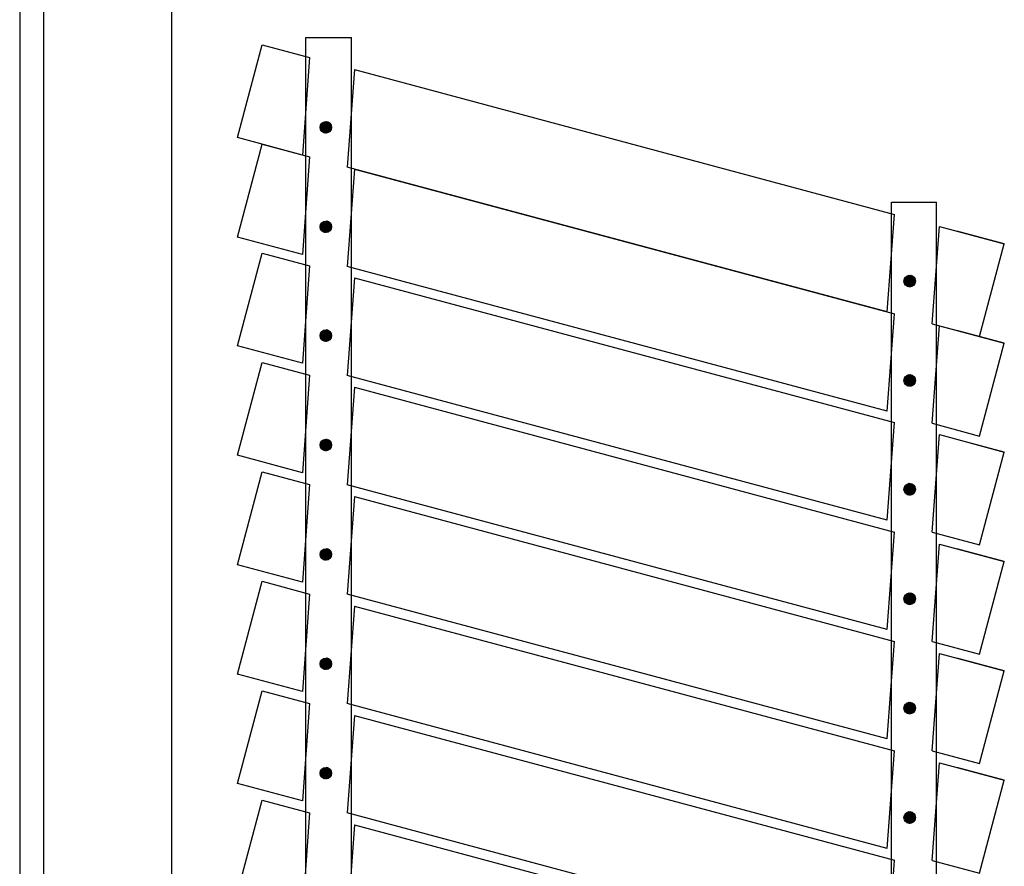
# Model space of a CAD drawing. Units: inches. Extents: x 3182 to 44537, y 2560 to 26396.
# Drawn here: x 8614 to 8675, y 7421 to 7474 of the extents above; entities that cross this region are included whole.
import ezdxf

# ---------------------------------------------------------------- set-up
doc = ezdxf.new("R2010")
doc.units = ezdxf.units.IN
doc.header["$LTSCALE"] = 48
doc.header["$MEASUREMENT"] = 0
doc.layers.add('A-N-Flor-Spcl', color=253, linetype='Continuous')
doc.layers.add('A-N-Wall-Full', color=253, linetype='Continuous')

msp = doc.modelspace()

# ---------------------------------------------------------------- linework, layer by layer
at = {"layer": 'A-N-Flor-Spcl', "color": 7}
for p, q in [((8631.775, 7380.553), (8631.775, 7473.107)), ((8631.775, 7473.107), (8634.618, 7473.107)), ((8634.618, 7380.553), (8634.618, 7473.107)), ((8627.493, 7466.859), (8629.045, 7472.655)), ((8629.045, 7472.655), (8632.003, 7471.862)), ((8632.003, 7471.862), (8631.55, 7465.772)), ((8634.804, 7471.112), (8634.351, 7465.022)), ((8634.618, 7468.821), (8634.618, 7471.518)), ((8634.804, 7471.112), (8668.552, 7462.069)), ((8633.117, 7467.846), (8632.661, 7467.582)), ((8633.078, 7467.856), (8632.672, 7467.622)), ((8632.925, 7467.851), (8633.27, 7467.253)), ((8632.954, 7467.857), (8633.29, 7467.276)), ((8632.985, 7467.861), (8633.308, 7467.3)), ((8633.017, 7467.862), (8633.325, 7467.328)), ((8633.051, 7467.86), (8633.34, 7467.359)), ((8633.087, 7467.854), (8633.353, 7467.393)), ((8633.183, 7467.818), (8632.652, 7467.512)), ((8633.211, 7467.801), (8632.652, 7467.479)), ((8633.152, 7467.833), (8632.654, 7467.546)), ((8633.236, 7467.783), (8632.656, 7467.448)), ((8632.659, 7467.573), (8632.896, 7467.162)), ((8633.259, 7467.763), (8632.662, 7467.419)), ((8632.669, 7467.612), (8632.935, 7467.151)), ((8633.279, 7467.742), (8632.67, 7467.39)), ((8633.297, 7467.72), (8632.68, 7467.363)), ((8632.682, 7467.646), (8632.971, 7467.145)), ((8633.314, 7467.697), (8632.692, 7467.338)), ((8632.697, 7467.677), (8633.005, 7467.143)), ((8633.328, 7467.672), (8632.706, 7467.313)), ((8632.714, 7467.705), (8633.037, 7467.144)), ((8633.341, 7467.646), (8632.722, 7467.289)), ((8632.732, 7467.729), (8633.068, 7467.148)), ((8633.351, 7467.62), (8632.74, 7467.267)), ((8632.752, 7467.752), (8633.098, 7467.154)), ((8633.359, 7467.592), (8632.76, 7467.246)), ((8632.773, 7467.772), (8633.126, 7467.162)), ((8633.366, 7467.562), (8632.782, 7467.226)), ((8632.796, 7467.79), (8633.153, 7467.172)), ((8633.369, 7467.532), (8632.807, 7467.207)), ((8632.819, 7467.807), (8633.178, 7467.184)), ((8633.371, 7467.5), (8632.834, 7467.19)), ((8632.844, 7467.821), (8633.203, 7467.199)), ((8633.369, 7467.466), (8632.864, 7467.174)), ((8632.87, 7467.833), (8633.226, 7467.215)), ((8632.896, 7467.843), (8633.249, 7467.233)), ((8633.363, 7467.43), (8632.898, 7467.161)), ((8633.353, 7467.391), (8632.937, 7467.151)), ((8633.336, 7467.348), (8632.983, 7467.144)), ((8633.307, 7467.299), (8633.04, 7467.144)), ((8633.126, 7467.843), (8633.364, 7467.432)), ((8633.246, 7467.231), (8633.129, 7467.163)), ((8633.17, 7467.825), (8633.37, 7467.478)), ((8633.22, 7467.795), (8633.369, 7467.537)), ((8633.292, 7467.727), (8633.346, 7467.634)), ((8631.55, 7465.772), (8627.493, 7466.859)), ((8627.493, 7460.648), (8629.045, 7466.443)), ((8629.045, 7466.443), (8632.003, 7465.651)), ((8632.003, 7465.651), (8631.55, 7459.56)), ((8668.099, 7455.979), (8634.351, 7465.022)), ((8634.804, 7464.9), (8634.351, 7458.81)), ((8634.804, 7464.9), (8668.552, 7455.857)), ((8668.367, 7381.473), (8668.367, 7462.822)), ((8668.367, 7462.822), (8671.167, 7462.822)), ((8671.167, 7381.473), (8671.167, 7462.822)), ((8668.099, 7455.979), (8668.552, 7462.069)), ((8633.183, 7461.607), (8632.652, 7461.3)), ((8633.211, 7461.59), (8632.652, 7461.267)), ((8633.152, 7461.622), (8632.654, 7461.334)), ((8633.236, 7461.571), (8632.656, 7461.236)), ((8632.659, 7461.361), (8632.896, 7460.951)), ((8633.117, 7461.634), (8632.661, 7461.371)), ((8633.259, 7461.552), (8632.662, 7461.207)), ((8632.669, 7461.4), (8632.935, 7460.94)), ((8633.279, 7461.531), (8632.67, 7461.179)), ((8633.078, 7461.644), (8632.672, 7461.41)), ((8633.297, 7461.508), (8632.68, 7461.152)), ((8632.682, 7461.435), (8632.971, 7460.934)), ((8633.314, 7461.485), (8632.692, 7461.126)), ((8632.697, 7461.465), (8633.005, 7460.932)), ((8633.328, 7461.46), (8632.706, 7461.101)), ((8632.714, 7461.493), (8633.037, 7460.932)), ((8633.341, 7461.435), (8632.722, 7461.078)), ((8632.732, 7461.518), (8633.068, 7460.936)), ((8633.351, 7461.408), (8632.74, 7461.055)), ((8632.752, 7461.54), (8633.098, 7460.942)), ((8633.359, 7461.38), (8632.76, 7461.034)), ((8632.773, 7461.56), (8633.126, 7460.95)), ((8633.366, 7461.351), (8632.782, 7461.014)), ((8632.796, 7461.579), (8633.153, 7460.961)), ((8633.369, 7461.32), (8632.807, 7460.995)), ((8632.819, 7461.595), (8633.178, 7460.973)), ((8633.371, 7461.288), (8632.834, 7460.978)), ((8632.844, 7461.609), (8633.203, 7460.987)), ((8633.369, 7461.254), (8632.864, 7460.963)), ((8632.87, 7461.621), (8633.226, 7461.003)), ((8632.896, 7461.632), (8633.249, 7461.021)), ((8633.363, 7461.218), (8632.898, 7460.95)), ((8632.925, 7461.64), (8633.27, 7461.042)), ((8633.353, 7461.179), (8632.937, 7460.939)), ((8632.954, 7461.646), (8633.29, 7461.064)), ((8633.336, 7461.136), (8632.983, 7460.933)), ((8632.985, 7461.649), (8633.308, 7461.089)), ((8633.017, 7461.65), (8633.325, 7461.116)), ((8633.307, 7461.087), (8633.04, 7460.933)), ((8633.051, 7461.648), (8633.34, 7461.147)), ((8633.087, 7461.642), (8633.353, 7461.181)), ((8633.126, 7461.631), (8633.364, 7461.221)), ((8633.17, 7461.614), (8633.37, 7461.267)), ((8633.22, 7461.584), (8633.369, 7461.325)), ((8633.292, 7461.515), (8633.346, 7461.422)), ((8670.899, 7455.228), (8671.352, 7461.319)), ((8671.352, 7461.319), (8675.41, 7460.231)), ((8631.55, 7459.56), (8627.493, 7460.648)), ((8633.246, 7461.019), (8633.129, 7460.951)), ((8675.41, 7460.231), (8672.452, 7461.024)), ((8673.857, 7454.436), (8675.41, 7460.231)), ((8627.493, 7453.852), (8629.045, 7459.648)), ((8629.045, 7459.648), (8632.003, 7458.855)), ((8632.003, 7458.855), (8631.55, 7452.765)), ((8668.099, 7449.767), (8634.351, 7458.81)), ((8634.804, 7458.105), (8634.351, 7452.014)), ((8634.804, 7458.105), (8668.552, 7449.062)), ((8669.669, 7458.215), (8669.138, 7457.908)), ((8669.697, 7458.198), (8669.139, 7457.876)), ((8669.638, 7458.23), (8669.14, 7457.942)), ((8669.722, 7458.18), (8669.142, 7457.845)), ((8669.604, 7458.243), (8669.147, 7457.979)), ((8669.745, 7458.16), (8669.148, 7457.815)), ((8669.155, 7458.009), (8669.421, 7457.548)), ((8669.765, 7458.139), (8669.156, 7457.787)), ((8669.564, 7458.252), (8669.158, 7458.018)), ((8669.784, 7458.117), (8669.166, 7457.76)), ((8669.168, 7458.043), (8669.457, 7457.542)), ((8669.517, 7458.258), (8669.177, 7458.062)), ((8669.8, 7458.093), (8669.178, 7457.734)), ((8669.183, 7458.074), (8669.491, 7457.54)), ((8669.814, 7458.069), (8669.192, 7457.709)), ((8669.2, 7458.101), (8669.524, 7457.541)), ((8669.457, 7458.256), (8669.208, 7458.113)), ((8669.827, 7458.043), (8669.208, 7457.686)), ((8669.219, 7458.126), (8669.554, 7457.544)), ((8669.837, 7458.016), (8669.226, 7457.663)), ((8669.238, 7458.148), (8669.584, 7457.55)), ((8669.26, 7458.169), (8669.612, 7457.558)), ((8669.282, 7458.187), (8669.639, 7457.569)), ((8669.346, 7458.225), (8669.29, 7458.193)), ((8669.305, 7458.203), (8669.665, 7457.581)), ((8669.33, 7458.217), (8669.689, 7457.595)), ((8669.356, 7458.23), (8669.713, 7457.611)), ((8669.383, 7458.24), (8669.735, 7457.63)), ((8669.411, 7458.248), (8669.756, 7457.65)), ((8669.44, 7458.254), (8669.776, 7457.672)), ((8669.471, 7458.258), (8669.795, 7457.697)), ((8669.503, 7458.259), (8669.812, 7457.725)), ((8669.537, 7458.256), (8669.827, 7457.755)), ((8669.574, 7458.25), (8669.84, 7457.79)), ((8669.613, 7458.24), (8669.85, 7457.829)), ((8669.656, 7458.222), (8669.856, 7457.875)), ((8669.706, 7458.192), (8669.855, 7457.933)), ((8669.778, 7458.123), (8669.832, 7458.03)), ((8669.139, 7457.923), (8669.339, 7457.577)), ((8669.14, 7457.865), (8669.289, 7457.607)), ((8669.145, 7457.969), (8669.382, 7457.559)), ((8669.163, 7457.767), (8669.216, 7457.676)), ((8669.846, 7457.988), (8669.246, 7457.642)), ((8669.852, 7457.959), (8669.268, 7457.622)), ((8669.856, 7457.928), (8669.293, 7457.603)), ((8669.857, 7457.896), (8669.32, 7457.586)), ((8669.855, 7457.862), (8669.351, 7457.571)), ((8669.849, 7457.826), (8669.385, 7457.558)), ((8669.839, 7457.787), (8669.423, 7457.547)), ((8669.822, 7457.745), (8669.469, 7457.541)), ((8669.793, 7457.695), (8669.526, 7457.541)), ((8669.733, 7457.627), (8669.615, 7457.56)), ((8668.099, 7449.767), (8668.552, 7455.857)), ((8670.899, 7455.228), (8673.857, 7454.436)), ((8670.899, 7449.017), (8671.352, 7455.107)), ((8671.352, 7455.107), (8675.41, 7454.02)), ((8633.183, 7454.811), (8632.652, 7454.504)), ((8633.211, 7454.794), (8632.652, 7454.472)), ((8633.152, 7454.826), (8632.654, 7454.539)), ((8633.236, 7454.776), (8632.656, 7454.441)), ((8632.659, 7454.566), (8632.896, 7454.155)), ((8633.117, 7454.839), (8632.661, 7454.575)), ((8633.259, 7454.756), (8632.662, 7454.411)), ((8632.669, 7454.605), (8632.935, 7454.144)), ((8633.279, 7454.735), (8632.67, 7454.383)), ((8633.078, 7454.849), (8632.672, 7454.614)), ((8633.297, 7454.713), (8632.68, 7454.356)), ((8632.682, 7454.639), (8632.971, 7454.138)), ((8633.314, 7454.689), (8632.692, 7454.33)), ((8632.697, 7454.67), (8633.005, 7454.136)), ((8633.328, 7454.665), (8632.706, 7454.306)), ((8632.714, 7454.697), (8633.037, 7454.137)), ((8633.341, 7454.639), (8632.722, 7454.282)), ((8632.732, 7454.722), (8633.068, 7454.141)), ((8633.351, 7454.612), (8632.74, 7454.26)), ((8632.752, 7454.745), (8633.098, 7454.146)), ((8633.359, 7454.584), (8632.76, 7454.238)), ((8632.773, 7454.765), (8633.126, 7454.155)), ((8633.366, 7454.555), (8632.782, 7454.218)), ((8632.796, 7454.783), (8633.153, 7454.165)), ((8633.369, 7454.525), (8632.807, 7454.2)), ((8632.819, 7454.799), (8633.178, 7454.177)), ((8633.371, 7454.492), (8632.834, 7454.183)), ((8632.844, 7454.814), (8633.203, 7454.191)), ((8633.369, 7454.458), (8632.864, 7454.167)), ((8632.87, 7454.826), (8633.226, 7454.208)), ((8632.896, 7454.836), (8633.249, 7454.226)), ((8633.363, 7454.422), (8632.898, 7454.154)), ((8632.925, 7454.844), (8633.27, 7454.246)), ((8633.353, 7454.384), (8632.937, 7454.144)), ((8632.954, 7454.85), (8633.29, 7454.268)), ((8633.336, 7454.341), (8632.983, 7454.137)), ((8632.985, 7454.854), (8633.308, 7454.293)), ((8633.017, 7454.855), (8633.325, 7454.321)), ((8633.051, 7454.853), (8633.34, 7454.351)), ((8633.087, 7454.847), (8633.353, 7454.386)), ((8633.126, 7454.836), (8633.364, 7454.425)), ((8633.17, 7454.818), (8633.37, 7454.471)), ((8633.22, 7454.788), (8633.369, 7454.53)), ((8633.292, 7454.72), (8633.346, 7454.627)), ((8675.41, 7454.02), (8672.452, 7454.812)), ((8631.55, 7452.765), (8627.493, 7453.852)), ((8633.307, 7454.292), (8633.04, 7454.137)), ((8633.246, 7454.224), (8633.129, 7454.156)), ((8673.857, 7448.224), (8675.41, 7454.02)), ((8627.493, 7447.019), (8629.045, 7452.815)), ((8629.045, 7452.815), (8632.003, 7452.022)), ((8632.003, 7452.022), (8631.55, 7445.932)), ((8668.099, 7442.972), (8634.351, 7452.014)), ((8669.669, 7452.003), (8669.138, 7451.696)), ((8669.697, 7451.986), (8669.139, 7451.664)), ((8669.638, 7452.018), (8669.14, 7451.731)), ((8669.722, 7451.968), (8669.142, 7451.633)), ((8669.604, 7452.031), (8669.147, 7451.767)), ((8669.745, 7451.948), (8669.148, 7451.604)), ((8669.765, 7451.927), (8669.156, 7451.575)), ((8669.564, 7452.041), (8669.158, 7451.807)), ((8669.784, 7451.905), (8669.166, 7451.548)), ((8669.517, 7452.046), (8669.177, 7451.85)), ((8669.8, 7451.882), (8669.178, 7451.522)), ((8669.183, 7451.862), (8669.491, 7451.328)), ((8669.814, 7451.857), (8669.192, 7451.498)), ((8669.2, 7451.89), (8669.524, 7451.329)), ((8669.457, 7452.045), (8669.208, 7451.901)), ((8669.219, 7451.914), (8669.554, 7451.333)), ((8669.238, 7451.937), (8669.584, 7451.339)), ((8669.26, 7451.957), (8669.612, 7451.347)), ((8669.282, 7451.975), (8669.639, 7451.357)), ((8669.346, 7452.014), (8669.29, 7451.981)), ((8669.305, 7451.991), (8669.665, 7451.369)), ((8669.33, 7452.006), (8669.689, 7451.384)), ((8669.356, 7452.018), (8669.713, 7451.4)), ((8669.383, 7452.028), (8669.735, 7451.418)), ((8669.411, 7452.036), (8669.756, 7451.438)), ((8669.44, 7452.042), (8669.776, 7451.461)), ((8669.471, 7452.046), (8669.795, 7451.485)), ((8669.503, 7452.047), (8669.812, 7451.513)), ((8669.537, 7452.045), (8669.827, 7451.544)), ((8669.574, 7452.039), (8669.84, 7451.578)), ((8669.613, 7452.028), (8669.85, 7451.617)), ((8669.656, 7452.01), (8669.856, 7451.663)), ((8669.706, 7451.98), (8669.855, 7451.722)), ((8669.778, 7451.912), (8669.832, 7451.819)), ((8634.804, 7451.272), (8634.351, 7445.182)), ((8634.804, 7451.272), (8668.552, 7442.229)), ((8669.139, 7451.711), (8669.339, 7451.365)), ((8669.14, 7451.653), (8669.289, 7451.395)), ((8669.145, 7451.758), (8669.382, 7451.347)), ((8669.155, 7451.797), (8669.421, 7451.336)), ((8669.163, 7451.555), (8669.216, 7451.464)), ((8669.168, 7451.831), (8669.457, 7451.33)), ((8669.827, 7451.831), (8669.208, 7451.474)), ((8669.837, 7451.805), (8669.226, 7451.452)), ((8669.846, 7451.777), (8669.246, 7451.43)), ((8669.852, 7451.747), (8669.268, 7451.41)), ((8669.856, 7451.717), (8669.293, 7451.392)), ((8669.857, 7451.685), (8669.32, 7451.375)), ((8669.855, 7451.651), (8669.351, 7451.359)), ((8669.849, 7451.615), (8669.385, 7451.346)), ((8669.839, 7451.576), (8669.423, 7451.336)), ((8669.822, 7451.533), (8669.469, 7451.329)), ((8669.793, 7451.484), (8669.526, 7451.329)), ((8669.733, 7451.416), (8669.615, 7451.348)), ((8668.099, 7442.972), (8668.552, 7449.062)), ((8670.899, 7449.017), (8673.857, 7448.224)), ((8670.899, 7442.221), (8671.352, 7448.311)), ((8671.352, 7448.311), (8675.41, 7447.224)), ((8633.183, 7447.978), (8632.652, 7447.672)), ((8633.211, 7447.962), (8632.652, 7447.639)), ((8633.152, 7447.993), (8632.654, 7447.706)), ((8633.236, 7447.943), (8632.656, 7447.608)), ((8632.659, 7447.733), (8632.896, 7447.322)), ((8633.117, 7448.006), (8632.661, 7447.742)), ((8633.259, 7447.923), (8632.662, 7447.579)), ((8632.669, 7447.772), (8632.935, 7447.311)), ((8633.279, 7447.902), (8632.67, 7447.551)), ((8633.078, 7448.016), (8632.672, 7447.782)), ((8633.297, 7447.88), (8632.68, 7447.524)), ((8632.682, 7447.807), (8632.971, 7447.305)), ((8633.314, 7447.857), (8632.692, 7447.498)), ((8632.697, 7447.837), (8633.005, 7447.303)), ((8633.328, 7447.832), (8632.706, 7447.473)), ((8632.714, 7447.865), (8633.037, 7447.304)), ((8633.341, 7447.807), (8632.722, 7447.449)), ((8632.732, 7447.89), (8633.068, 7447.308)), ((8633.351, 7447.78), (8632.74, 7447.427)), ((8632.752, 7447.912), (8633.098, 7447.314)), ((8633.359, 7447.752), (8632.76, 7447.406)), ((8632.773, 7447.932), (8633.126, 7447.322)), ((8633.366, 7447.722), (8632.782, 7447.386)), ((8632.796, 7447.95), (8633.153, 7447.332)), ((8633.369, 7447.692), (8632.807, 7447.367)), ((8632.819, 7447.967), (8633.178, 7447.344)), ((8633.371, 7447.66), (8632.834, 7447.35)), ((8632.844, 7447.981), (8633.203, 7447.359)), ((8633.369, 7447.626), (8632.864, 7447.335)), ((8632.87, 7447.993), (8633.226, 7447.375)), ((8632.896, 7448.003), (8633.249, 7447.393)), ((8633.363, 7447.59), (8632.898, 7447.321)), ((8632.925, 7448.012), (8633.27, 7447.413)), ((8633.353, 7447.551), (8632.937, 7447.311)), ((8632.954, 7448.018), (8633.29, 7447.436)), ((8632.985, 7448.021), (8633.308, 7447.461)), ((8633.017, 7448.022), (8633.325, 7447.488)), ((8633.051, 7448.02), (8633.34, 7447.519)), ((8633.087, 7448.014), (8633.353, 7447.553)), ((8633.126, 7448.003), (8633.364, 7447.592)), ((8633.17, 7447.985), (8633.37, 7447.639)), ((8633.22, 7447.955), (8633.369, 7447.697)), ((8633.292, 7447.887), (8633.346, 7447.794)), ((8675.41, 7447.224), (8672.452, 7448.017)), ((8631.55, 7445.932), (8627.493, 7447.019)), ((8633.336, 7447.508), (8632.983, 7447.304)), ((8633.307, 7447.459), (8633.04, 7447.304)), ((8633.246, 7447.391), (8633.129, 7447.323)), ((8673.857, 7441.429), (8675.41, 7447.224)), ((8627.493, 7440.187), (8629.045, 7445.982)), ((8629.045, 7445.982), (8632.003, 7445.19)), ((8632.003, 7445.19), (8631.55, 7439.099)), ((8668.099, 7436.139), (8634.351, 7445.182)), ((8669.669, 7445.208), (8669.138, 7444.901)), ((8669.697, 7445.191), (8669.139, 7444.868)), ((8669.638, 7445.223), (8669.14, 7444.935)), ((8669.722, 7445.172), (8669.142, 7444.838)), ((8669.604, 7445.235), (8669.147, 7444.972)), ((8669.745, 7445.153), (8669.148, 7444.808)), ((8669.765, 7445.132), (8669.156, 7444.78)), ((8669.564, 7445.245), (8669.158, 7445.011)), ((8669.784, 7445.109), (8669.166, 7444.753)), ((8669.517, 7445.251), (8669.177, 7445.055)), ((8669.8, 7445.086), (8669.178, 7444.727)), ((8669.2, 7445.094), (8669.524, 7444.533)), ((8669.457, 7445.249), (8669.208, 7445.106)), ((8669.219, 7445.119), (8669.554, 7444.537)), ((8669.238, 7445.141), (8669.584, 7444.543)), ((8669.26, 7445.162), (8669.612, 7444.551)), ((8669.282, 7445.18), (8669.639, 7444.562)), ((8669.346, 7445.218), (8669.29, 7445.186)), ((8669.305, 7445.196), (8669.665, 7444.574)), ((8669.33, 7445.21), (8669.689, 7444.588)), ((8669.356, 7445.222), (8669.713, 7444.604)), ((8669.383, 7445.233), (8669.735, 7444.622)), ((8669.411, 7445.241), (8669.756, 7444.643)), ((8669.44, 7445.247), (8669.776, 7444.665)), ((8669.471, 7445.25), (8669.795, 7444.69)), ((8669.503, 7445.251), (8669.812, 7444.717)), ((8669.537, 7445.249), (8669.827, 7444.748)), ((8669.574, 7445.243), (8669.84, 7444.782)), ((8669.613, 7445.232), (8669.85, 7444.822)), ((8669.656, 7445.215), (8669.856, 7444.868)), ((8669.706, 7445.185), (8669.855, 7444.926)), ((8669.778, 7445.116), (8669.832, 7445.023)), ((8669.139, 7444.916), (8669.339, 7444.569)), ((8669.14, 7444.857), (8669.289, 7444.599)), ((8669.145, 7444.962), (8669.382, 7444.552)), ((8669.155, 7445.001), (8669.421, 7444.541)), ((8669.163, 7444.76), (8669.216, 7444.669)), ((8669.168, 7445.036), (8669.457, 7444.535)), ((8669.183, 7445.066), (8669.491, 7444.533)), ((8669.814, 7445.061), (8669.192, 7444.702)), ((8669.827, 7445.036), (8669.208, 7444.679)), ((8669.837, 7445.009), (8669.226, 7444.656)), ((8669.846, 7444.981), (8669.246, 7444.635)), ((8669.852, 7444.952), (8669.268, 7444.615)), ((8669.856, 7444.921), (8669.293, 7444.596)), ((8669.857, 7444.889), (8669.32, 7444.579)), ((8669.855, 7444.855), (8669.351, 7444.564)), ((8669.849, 7444.819), (8669.385, 7444.551)), ((8669.839, 7444.78), (8669.423, 7444.54)), ((8669.822, 7444.737), (8669.469, 7444.534)), ((8669.793, 7444.688), (8669.526, 7444.534)), ((8669.733, 7444.62), (8669.615, 7444.552)), ((8634.804, 7444.439), (8634.351, 7438.349)), ((8634.804, 7444.439), (8668.552, 7435.396)), ((8668.099, 7436.139), (8668.552, 7442.229)), ((8670.899, 7442.221), (8673.857, 7441.429)), ((8670.899, 7435.388), (8671.352, 7441.479)), ((8671.352, 7441.479), (8675.41, 7440.391)), ((8633.183, 7441.146), (8632.652, 7440.839)), ((8633.211, 7441.129), (8632.652, 7440.806)), ((8633.152, 7441.161), (8632.654, 7440.873)), ((8633.236, 7441.11), (8632.656, 7440.776)), ((8632.659, 7440.9), (8632.896, 7440.49)), ((8633.117, 7441.173), (8632.661, 7440.91)), ((8633.259, 7441.091), (8632.662, 7440.746)), ((8632.669, 7440.939), (8632.935, 7440.479)), ((8633.279, 7441.07), (8632.67, 7440.718)), ((8633.078, 7441.183), (8632.672, 7440.949)), ((8633.297, 7441.047), (8632.68, 7440.691)), ((8632.682, 7440.974), (8632.971, 7440.473)), ((8633.314, 7441.024), (8632.692, 7440.665)), ((8632.697, 7441.004), (8633.005, 7440.471)), ((8633.328, 7441), (8632.706, 7440.64)), ((8632.714, 7441.032), (8633.037, 7440.472)), ((8633.341, 7440.974), (8632.722, 7440.617)), ((8632.732, 7441.057), (8633.068, 7440.475)), ((8633.351, 7440.947), (8632.74, 7440.594)), ((8632.752, 7441.079), (8633.098, 7440.481)), ((8633.359, 7440.919), (8632.76, 7440.573)), ((8632.773, 7441.1), (8633.126, 7440.489)), ((8633.366, 7440.89), (8632.782, 7440.553)), ((8632.796, 7441.118), (8633.153, 7440.5)), ((8633.369, 7440.859), (8632.807, 7440.534)), ((8632.819, 7441.134), (8633.178, 7440.512)), ((8633.371, 7440.827), (8632.834, 7440.517)), ((8632.844, 7441.148), (8633.203, 7440.526)), ((8633.369, 7440.793), (8632.864, 7440.502)), ((8632.87, 7441.16), (8633.226, 7440.542)), ((8632.896, 7441.171), (8633.249, 7440.56)), ((8632.925, 7441.179), (8633.27, 7440.581)), ((8632.954, 7441.185), (8633.29, 7440.603)), ((8632.985, 7441.188), (8633.308, 7440.628)), ((8633.017, 7441.189), (8633.325, 7440.655)), ((8633.051, 7441.187), (8633.34, 7440.686)), ((8633.087, 7441.181), (8633.353, 7440.72)), ((8633.126, 7441.17), (8633.364, 7440.76)), ((8633.17, 7441.153), (8633.37, 7440.806)), ((8633.22, 7441.123), (8633.369, 7440.864)), ((8633.292, 7441.054), (8633.346, 7440.961)), ((8675.41, 7440.391), (8672.452, 7441.184)), ((8631.55, 7439.099), (8627.493, 7440.187)), ((8633.363, 7440.757), (8632.898, 7440.489)), ((8633.353, 7440.718), (8632.937, 7440.478)), ((8633.336, 7440.675), (8632.983, 7440.472)), ((8633.307, 7440.626), (8633.04, 7440.472)), ((8633.246, 7440.558), (8633.129, 7440.49)), ((8673.857, 7434.596), (8675.41, 7440.391)), ((8627.493, 7433.354), (8629.045, 7439.149)), ((8629.045, 7439.149), (8632.003, 7438.357)), ((8632.003, 7438.357), (8631.55, 7432.267)), ((8668.099, 7429.306), (8634.351, 7438.349)), ((8669.669, 7438.375), (8669.138, 7438.068)), ((8669.697, 7438.358), (8669.139, 7438.036)), ((8669.638, 7438.39), (8669.14, 7438.102)), ((8669.722, 7438.34), (8669.142, 7438.005)), ((8669.604, 7438.403), (8669.147, 7438.139)), ((8669.745, 7438.32), (8669.148, 7437.975)), ((8669.564, 7438.413), (8669.158, 7438.178)), ((8669.517, 7438.418), (8669.177, 7438.222)), ((8669.457, 7438.416), (8669.208, 7438.273)), ((8669.26, 7438.329), (8669.612, 7437.719)), ((8669.282, 7438.347), (8669.639, 7437.729)), ((8669.346, 7438.385), (8669.29, 7438.353)), ((8669.305, 7438.363), (8669.665, 7437.741)), ((8669.33, 7438.377), (8669.689, 7437.755)), ((8669.356, 7438.39), (8669.713, 7437.771)), ((8669.383, 7438.4), (8669.735, 7437.79)), ((8669.411, 7438.408), (8669.756, 7437.81)), ((8669.44, 7438.414), (8669.776, 7437.832)), ((8669.471, 7438.418), (8669.795, 7437.857)), ((8669.503, 7438.419), (8669.812, 7437.885)), ((8669.537, 7438.416), (8669.827, 7437.915)), ((8669.574, 7438.411), (8669.84, 7437.95)), ((8669.613, 7438.4), (8669.85, 7437.989)), ((8669.656, 7438.382), (8669.856, 7438.035)), ((8669.706, 7438.352), (8669.855, 7438.093)), ((8669.139, 7438.083), (8669.339, 7437.737)), ((8669.14, 7438.025), (8669.289, 7437.767)), ((8669.145, 7438.129), (8669.382, 7437.719)), ((8669.155, 7438.169), (8669.421, 7437.708)), ((8669.765, 7438.299), (8669.156, 7437.947)), ((8669.163, 7437.927), (8669.216, 7437.836)), ((8669.784, 7438.277), (8669.166, 7437.92)), ((8669.168, 7438.203), (8669.457, 7437.702)), ((8669.8, 7438.253), (8669.178, 7437.894)), ((8669.183, 7438.234), (8669.491, 7437.7)), ((8669.814, 7438.229), (8669.192, 7437.87)), ((8669.2, 7438.261), (8669.524, 7437.701)), ((8669.827, 7438.203), (8669.208, 7437.846)), ((8669.219, 7438.286), (8669.554, 7437.704)), ((8669.837, 7438.176), (8669.226, 7437.823)), ((8669.238, 7438.309), (8669.584, 7437.71)), ((8669.846, 7438.148), (8669.246, 7437.802)), ((8669.852, 7438.119), (8669.268, 7437.782)), ((8669.856, 7438.088), (8669.293, 7437.764)), ((8669.857, 7438.056), (8669.32, 7437.746)), ((8669.855, 7438.022), (8669.351, 7437.731)), ((8669.849, 7437.986), (8669.385, 7437.718)), ((8669.839, 7437.947), (8669.423, 7437.708)), ((8669.822, 7437.905), (8669.469, 7437.701)), ((8669.793, 7437.855), (8669.526, 7437.701)), ((8669.733, 7437.788), (8669.615, 7437.72)), ((8669.778, 7438.283), (8669.832, 7438.19)), ((8634.804, 7437.607), (8634.351, 7431.516)), ((8634.804, 7437.607), (8668.552, 7428.564)), ((8668.099, 7429.306), (8668.552, 7435.396)), ((8670.899, 7435.388), (8673.857, 7434.596)), ((8670.899, 7428.556), (8671.352, 7434.646)), ((8671.352, 7434.646), (8675.41, 7433.559)), ((8633.183, 7434.313), (8632.652, 7434.006)), ((8633.211, 7434.296), (8632.652, 7433.974)), ((8633.152, 7434.328), (8632.654, 7434.04)), ((8633.236, 7434.278), (8632.656, 7433.943)), ((8632.659, 7434.067), (8632.896, 7433.657)), ((8633.117, 7434.341), (8632.661, 7434.077)), ((8633.259, 7434.258), (8632.662, 7433.913)), ((8632.669, 7434.107), (8632.935, 7433.646)), ((8633.279, 7434.237), (8632.67, 7433.885)), ((8633.078, 7434.351), (8632.672, 7434.116)), ((8633.297, 7434.215), (8632.68, 7433.858)), ((8632.682, 7434.141), (8632.971, 7433.64)), ((8633.314, 7434.191), (8632.692, 7433.832)), ((8632.697, 7434.172), (8633.005, 7433.638)), ((8633.328, 7434.167), (8632.706, 7433.808)), ((8632.714, 7434.199), (8633.037, 7433.639)), ((8633.341, 7434.141), (8632.722, 7433.784)), ((8632.732, 7434.224), (8633.068, 7433.642)), ((8633.351, 7434.114), (8632.74, 7433.761)), ((8632.752, 7434.247), (8633.098, 7433.648)), ((8633.359, 7434.086), (8632.76, 7433.74)), ((8632.773, 7434.267), (8633.126, 7433.657)), ((8633.366, 7434.057), (8632.782, 7433.72)), ((8632.796, 7434.285), (8633.153, 7433.667)), ((8633.369, 7434.026), (8632.807, 7433.702)), ((8632.819, 7434.301), (8633.178, 7433.679)), ((8632.844, 7434.315), (8633.203, 7433.693)), ((8632.87, 7434.328), (8633.226, 7433.71)), ((8632.896, 7434.338), (8633.249, 7433.728)), ((8632.925, 7434.346), (8633.27, 7433.748)), ((8632.954, 7434.352), (8633.29, 7433.77)), ((8632.985, 7434.356), (8633.308, 7433.795)), ((8633.017, 7434.357), (8633.325, 7433.823)), ((8633.051, 7434.355), (8633.34, 7433.853)), ((8633.087, 7434.349), (8633.353, 7433.888)), ((8633.126, 7434.338), (8633.364, 7433.927)), ((8633.17, 7434.32), (8633.37, 7433.973)), ((8633.22, 7434.29), (8633.369, 7434.031)), ((8633.292, 7434.222), (8633.346, 7434.128)), ((8675.41, 7433.559), (8672.452, 7434.351)), ((8633.371, 7433.994), (8632.834, 7433.685)), ((8633.369, 7433.96), (8632.864, 7433.669)), ((8633.363, 7433.924), (8632.898, 7433.656)), ((8633.353, 7433.885), (8632.937, 7433.646)), ((8633.336, 7433.843), (8632.983, 7433.639)), ((8633.307, 7433.794), (8633.04, 7433.639)), ((8633.246, 7433.726), (8633.129, 7433.658)), ((8673.857, 7427.763), (8675.41, 7433.559)), ((8631.55, 7432.267), (8627.493, 7433.354)), ((8627.493, 7426.521), (8629.045, 7432.317)), ((8629.045, 7432.317), (8632.003, 7431.524)), ((8669.638, 7431.557), (8669.14, 7431.27)), ((8669.604, 7431.57), (8669.147, 7431.306)), ((8669.564, 7431.58), (8669.158, 7431.346)), ((8669.517, 7431.586), (8669.177, 7431.389)), ((8669.457, 7431.584), (8669.208, 7431.44)), ((8669.346, 7431.553), (8669.29, 7431.521)), ((8669.356, 7431.557), (8669.713, 7430.939)), ((8669.383, 7431.567), (8669.735, 7430.957)), ((8669.411, 7431.575), (8669.756, 7430.977)), ((8669.44, 7431.581), (8669.776, 7431)), ((8669.471, 7431.585), (8669.795, 7431.024)), ((8669.503, 7431.586), (8669.812, 7431.052)), ((8669.537, 7431.584), (8669.827, 7431.083)), ((8669.574, 7431.578), (8669.84, 7431.117)), ((8669.613, 7431.567), (8669.85, 7431.156)), ((8669.656, 7431.549), (8669.856, 7431.202)), ((8632.003, 7431.524), (8631.55, 7425.434)), ((8668.099, 7422.473), (8634.351, 7431.516)), ((8669.669, 7431.542), (8669.138, 7431.235)), ((8669.697, 7431.525), (8669.139, 7431.203)), ((8669.139, 7431.25), (8669.339, 7430.904)), ((8669.14, 7431.192), (8669.289, 7430.934)), ((8669.722, 7431.507), (8669.142, 7431.172)), ((8669.145, 7431.297), (8669.382, 7430.886)), ((8669.745, 7431.487), (8669.148, 7431.143)), ((8669.155, 7431.336), (8669.421, 7430.875)), ((8669.765, 7431.466), (8669.156, 7431.114)), ((8669.163, 7431.094), (8669.216, 7431.003)), ((8669.784, 7431.444), (8669.166, 7431.087)), ((8669.168, 7431.37), (8669.457, 7430.869)), ((8669.8, 7431.421), (8669.178, 7431.062)), ((8669.183, 7431.401), (8669.491, 7430.867)), ((8669.814, 7431.396), (8669.192, 7431.037)), ((8669.2, 7431.429), (8669.524, 7430.868)), ((8669.827, 7431.37), (8669.208, 7431.013)), ((8669.219, 7431.453), (8669.554, 7430.872)), ((8669.837, 7431.344), (8669.226, 7430.991)), ((8669.238, 7431.476), (8669.584, 7430.878)), ((8669.846, 7431.316), (8669.246, 7430.97)), ((8669.26, 7431.496), (8669.612, 7430.886)), ((8669.852, 7431.286), (8669.268, 7430.95)), ((8669.282, 7431.514), (8669.639, 7430.896)), ((8669.856, 7431.256), (8669.293, 7430.931)), ((8669.305, 7431.53), (8669.665, 7430.908)), ((8669.857, 7431.224), (8669.32, 7430.914)), ((8669.33, 7431.545), (8669.689, 7430.923)), ((8669.855, 7431.19), (8669.351, 7430.898)), ((8669.849, 7431.154), (8669.385, 7430.885)), ((8669.839, 7431.115), (8669.423, 7430.875)), ((8669.822, 7431.072), (8669.469, 7430.868)), ((8669.793, 7431.023), (8669.526, 7430.868)), ((8669.733, 7430.955), (8669.615, 7430.887)), ((8669.706, 7431.519), (8669.855, 7431.261)), ((8669.778, 7431.451), (8669.832, 7431.358)), ((8634.804, 7430.774), (8634.351, 7424.684)), ((8634.804, 7430.774), (8668.552, 7421.731)), ((8668.099, 7422.473), (8668.552, 7428.564)), ((8670.899, 7428.556), (8673.857, 7427.763)), ((8633.183, 7427.48), (8632.652, 7427.173)), ((8633.211, 7427.463), (8632.652, 7427.141)), ((8633.152, 7427.495), (8632.654, 7427.208)), ((8633.236, 7427.445), (8632.656, 7427.11)), ((8633.117, 7427.508), (8632.661, 7427.244)), ((8633.259, 7427.425), (8632.662, 7427.081)), ((8632.669, 7427.274), (8632.935, 7426.813)), ((8633.279, 7427.404), (8632.67, 7427.052)), ((8633.078, 7427.518), (8632.672, 7427.284)), ((8633.297, 7427.382), (8632.68, 7427.025)), ((8632.682, 7427.308), (8632.971, 7426.807)), ((8633.314, 7427.359), (8632.692, 7427)), ((8632.697, 7427.339), (8633.005, 7426.805)), ((8633.328, 7427.334), (8632.706, 7426.975)), ((8632.714, 7427.367), (8633.037, 7426.806)), ((8633.341, 7427.308), (8632.722, 7426.951)), ((8632.732, 7427.391), (8633.068, 7426.81)), ((8633.351, 7427.282), (8632.74, 7426.929)), ((8632.752, 7427.414), (8633.098, 7426.816)), ((8633.359, 7427.254), (8632.76, 7426.908)), ((8632.773, 7427.434), (8633.126, 7426.824)), ((8632.796, 7427.452), (8633.153, 7426.834)), ((8632.819, 7427.468), (8633.178, 7426.846)), ((8632.844, 7427.483), (8633.203, 7426.861)), ((8632.87, 7427.495), (8633.226, 7426.877)), ((8632.896, 7427.505), (8633.249, 7426.895)), ((8632.925, 7427.513), (8633.27, 7426.915)), ((8632.954, 7427.519), (8633.29, 7426.938)), ((8632.985, 7427.523), (8633.308, 7426.962)), ((8633.017, 7427.524), (8633.325, 7426.99)), ((8633.051, 7427.522), (8633.34, 7427.021)), ((8633.087, 7427.516), (8633.353, 7427.055)), ((8633.126, 7427.505), (8633.364, 7427.094)), ((8633.17, 7427.487), (8633.37, 7427.14)), ((8633.22, 7427.457), (8633.369, 7427.199)), ((8633.292, 7427.389), (8633.346, 7427.296)), ((8670.899, 7421.723), (8671.352, 7427.813)), ((8671.352, 7427.813), (8675.41, 7426.726)), ((8675.41, 7426.726), (8672.452, 7427.519)), ((8632.659, 7427.235), (8632.896, 7426.824)), ((8633.366, 7427.224), (8632.782, 7426.888)), ((8633.369, 7427.194), (8632.807, 7426.869)), ((8633.371, 7427.162), (8632.834, 7426.852)), ((8633.369, 7427.128), (8632.864, 7426.836)), ((8633.363, 7427.092), (8632.898, 7426.823)), ((8633.353, 7427.053), (8632.937, 7426.813)), ((8633.336, 7427.01), (8632.983, 7426.806)), ((8633.307, 7426.961), (8633.04, 7426.806)), ((8633.246, 7426.893), (8633.129, 7426.825)), ((8673.857, 7420.931), (8675.41, 7426.726)), ((8631.55, 7425.434), (8627.493, 7426.521)), ((8627.493, 7419.688), (8629.045, 7425.484)), ((8629.045, 7425.484), (8632.003, 7424.692)), ((8632.003, 7424.692), (8631.55, 7418.601)), ((8668.099, 7415.641), (8634.351, 7424.684)), ((8669.669, 7424.71), (8669.138, 7424.403)), ((8669.697, 7424.693), (8669.139, 7424.37)), ((8669.139, 7424.418), (8669.339, 7424.071)), ((8669.638, 7424.725), (8669.14, 7424.437)), ((8669.14, 7424.359), (8669.289, 7424.101)), ((8669.722, 7424.674), (8669.142, 7424.339)), ((8669.145, 7424.464), (8669.382, 7424.054)), ((8669.604, 7424.737), (8669.147, 7424.474)), ((8669.745, 7424.655), (8669.148, 7424.31)), ((8669.155, 7424.503), (8669.421, 7424.043)), ((8669.765, 7424.634), (8669.156, 7424.282)), ((8669.564, 7424.747), (8669.158, 7424.513)), ((8669.163, 7424.262), (8669.216, 7424.17)), ((8669.784, 7424.611), (8669.166, 7424.255)), ((8669.168, 7424.538), (8669.457, 7424.037)), ((8669.517, 7424.753), (8669.177, 7424.557)), ((8669.8, 7424.588), (8669.178, 7424.229)), ((8669.183, 7424.568), (8669.491, 7424.034)), ((8669.814, 7424.563), (8669.192, 7424.204)), ((8669.2, 7424.596), (8669.524, 7424.035)), ((8669.457, 7424.751), (8669.208, 7424.608)), ((8669.827, 7424.538), (8669.208, 7424.181)), ((8669.219, 7424.621), (8669.554, 7424.039)), ((8669.837, 7424.511), (8669.226, 7424.158)), ((8669.238, 7424.643), (8669.584, 7424.045)), ((8669.846, 7424.483), (8669.246, 7424.137)), ((8669.26, 7424.663), (8669.612, 7424.053)), ((8669.852, 7424.454), (8669.268, 7424.117)), ((8669.282, 7424.682), (8669.639, 7424.063)), ((8669.346, 7424.72), (8669.29, 7424.688)), ((8669.856, 7424.423), (8669.293, 7424.098)), ((8669.305, 7424.698), (8669.665, 7424.076)), ((8669.857, 7424.391), (8669.32, 7424.081)), ((8669.33, 7424.712), (8669.689, 7424.09)), ((8669.855, 7424.357), (8669.351, 7424.066)), ((8669.356, 7424.724), (8669.713, 7424.106)), ((8669.383, 7424.735), (8669.735, 7424.124)), ((8669.849, 7424.321), (8669.385, 7424.053)), ((8669.411, 7424.743), (8669.756, 7424.144)), ((8669.839, 7424.282), (8669.423, 7424.042)), ((8669.44, 7424.749), (8669.776, 7424.167)), ((8669.822, 7424.239), (8669.469, 7424.036)), ((8669.471, 7424.752), (8669.795, 7424.192)), ((8669.503, 7424.753), (8669.812, 7424.219)), ((8669.793, 7424.19), (8669.526, 7424.036)), ((8669.537, 7424.751), (8669.827, 7424.25)), ((8669.574, 7424.745), (8669.84, 7424.284)), ((8669.613, 7424.734), (8669.85, 7424.324)), ((8669.656, 7424.717), (8669.856, 7424.37)), ((8669.706, 7424.687), (8669.855, 7424.428)), ((8669.778, 7424.618), (8669.832, 7424.525)), ((8634.804, 7423.941), (8634.351, 7417.851)), ((8634.804, 7423.941), (8668.552, 7414.898)), ((8669.733, 7424.122), (8669.615, 7424.054)), ((8668.099, 7415.641), (8668.552, 7421.731)), ((8670.899, 7421.723), (8673.857, 7420.931))]:
    msp.add_line(p, q, dxfattribs=at)
for centre in [(8633.011, 7467.503), (8633.011, 7461.291), (8669.497, 7457.899), (8633.011, 7454.495), (8669.497, 7451.688), (8633.011, 7447.663), (8669.497, 7444.892), (8633.011, 7440.83), (8669.497, 7438.059), (8633.011, 7433.997), (8669.497, 7431.227), (8633.011, 7427.165), (8669.497, 7424.394)]:
    msp.add_circle(centre, 0.359, dxfattribs=at)
at = {"layer": 'A-N-Wall-Full', "color": 7}
for p, q in [((8615.385, 7391.459), (8615.385, 7586.459)), ((8623.385, 7391.459), (8623.385, 7478.48)), ((8613.885, 7476.64), (8613.885, 7391.459))]:
    msp.add_line(p, q, dxfattribs=at)

doc.saveas('drawing.dxf')
